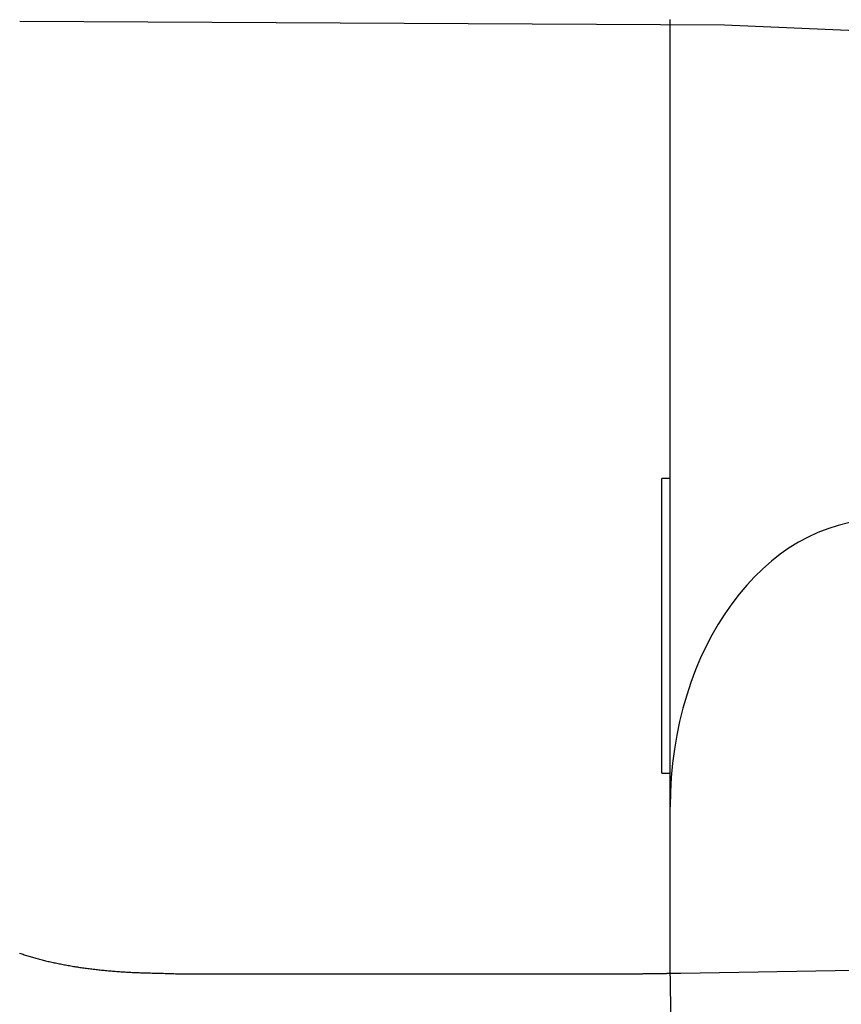
# Model space of a CAD drawing. Extents: x 0 to 793, y 0 to 564.
# Drawn here: x 486 to 496, y 351 to 363 of the extents above; entities that cross this region are included whole.
import ezdxf

# ---------------------------------------------------------------- set-up
doc = ezdxf.new("R2010")
doc.units = 0
doc.linetypes.add('YDIVIDE_1', pattern=[15, 10, -1, 1, -1, 1, -1])
doc.layers.add('YKK_13', color=4, linetype='CONTINUOUS', lineweight=30)

msp = doc.modelspace()

# ---------------------------------------------------------------- linework, layer by layer
at = {"layer": 'YKK_13', "linetype": 'YDIVIDE_1'}
for p, q in [((485.792, 362.814), (494.168, 362.769)), ((494.168, 362.769), (504.947, 362.313)), ((485.788, 351.736), (485.802, 351.731)), ((485.802, 351.731), (485.816, 351.726)), ((485.816, 351.726), (485.829, 351.721)), ((485.829, 351.721), (485.843, 351.716)), ((485.843, 351.716), (485.857, 351.712)), ((485.857, 351.712), (485.871, 351.707)), ((485.871, 351.707), (485.885, 351.703)), ((485.885, 351.703), (485.899, 351.698)), ((485.899, 351.698), (485.913, 351.694)), ((485.913, 351.694), (485.927, 351.69)), ((485.927, 351.69), (485.941, 351.686)), ((485.941, 351.686), (485.955, 351.682)), ((485.955, 351.682), (485.969, 351.678)), ((485.969, 351.678), (485.983, 351.674)), ((485.983, 351.674), (485.997, 351.67)), ((485.997, 351.67), (486.012, 351.666)), ((486.012, 351.666), (486.026, 351.662)), ((486.026, 351.662), (486.04, 351.659)), ((486.04, 351.659), (486.055, 351.655)), ((486.055, 351.655), (486.069, 351.651)), ((486.069, 351.651), (486.084, 351.648)), ((486.084, 351.648), (486.098, 351.644)), ((486.098, 351.644), (486.113, 351.641)), ((486.113, 351.641), (486.127, 351.637)), ((486.127, 351.637), (486.142, 351.634)), ((486.142, 351.634), (486.157, 351.63)), ((486.157, 351.63), (486.171, 351.627)), ((486.171, 351.627), (486.186, 351.624)), ((486.186, 351.624), (486.201, 351.621)), ((486.201, 351.621), (486.216, 351.618)), ((486.216, 351.618), (486.231, 351.615)), ((486.231, 351.615), (486.246, 351.611)), ((486.246, 351.611), (486.261, 351.608)), ((486.261, 351.608), (486.276, 351.606)), ((486.276, 351.606), (486.291, 351.603)), ((486.291, 351.603), (486.306, 351.6)), ((486.306, 351.6), (486.321, 351.597)), ((486.321, 351.597), (486.336, 351.594)), ((486.336, 351.594), (486.351, 351.591)), ((486.351, 351.591), (486.367, 351.589)), ((486.367, 351.589), (486.382, 351.586)), ((486.382, 351.586), (486.397, 351.583)), ((486.397, 351.583), (486.413, 351.581)), ((486.413, 351.581), (486.428, 351.578)), ((486.428, 351.578), (486.444, 351.576)), ((486.444, 351.576), (486.459, 351.573)), ((486.459, 351.573), (486.475, 351.571)), ((486.475, 351.571), (486.49, 351.569)), ((486.49, 351.569), (486.506, 351.566)), ((486.506, 351.566), (486.522, 351.564)), ((486.522, 351.564), (486.537, 351.562)), ((486.537, 351.562), (486.553, 351.56)), ((486.553, 351.56), (486.569, 351.557)), ((486.569, 351.557), (486.585, 351.555)), ((486.585, 351.555), (486.601, 351.553)), ((486.601, 351.553), (486.617, 351.551)), ((486.617, 351.551), (486.633, 351.549)), ((486.633, 351.549), (486.649, 351.547)), ((486.649, 351.547), (486.665, 351.545)), ((486.665, 351.545), (486.681, 351.543)), ((486.681, 351.543), (486.697, 351.541)), ((486.697, 351.541), (486.713, 351.539)), ((486.713, 351.539), (486.729, 351.538)), ((486.729, 351.538), (486.746, 351.536)), ((486.746, 351.536), (486.762, 351.534)), ((486.762, 351.534), (486.778, 351.533)), ((486.778, 351.533), (486.794, 351.531)), ((486.794, 351.531), (486.811, 351.529)), ((486.811, 351.529), (486.827, 351.528)), ((486.827, 351.528), (486.844, 351.526)), ((486.844, 351.526), (486.86, 351.525)), ((486.86, 351.525), (486.876, 351.523)), ((486.876, 351.523), (486.893, 351.522)), ((486.893, 351.522), (486.909, 351.521)), ((486.909, 351.521), (486.926, 351.519)), ((486.926, 351.519), (486.943, 351.518)), ((486.943, 351.518), (486.959, 351.517)), ((486.959, 351.517), (486.976, 351.515)), ((486.976, 351.515), (486.992, 351.514)), ((486.992, 351.514), (487.009, 351.513)), ((487.009, 351.513), (487.026, 351.512)), ((487.026, 351.512), (487.042, 351.511)), ((487.042, 351.511), (487.059, 351.51)), ((487.059, 351.51), (487.076, 351.509)), ((487.076, 351.509), (487.093, 351.508)), ((487.093, 351.508), (487.109, 351.507)), ((487.109, 351.507), (487.126, 351.506)), ((487.126, 351.506), (487.143, 351.506)), ((487.143, 351.506), (487.16, 351.505)), ((487.16, 351.505), (487.177, 351.504)), ((487.177, 351.504), (487.194, 351.503)), ((487.194, 351.503), (487.21, 351.503)), ((487.21, 351.503), (487.227, 351.502)), ((487.227, 351.502), (487.244, 351.502)), ((487.244, 351.502), (487.261, 351.501)), ((487.261, 351.501), (487.278, 351.501)), ((487.278, 351.501), (487.295, 351.5)), ((487.295, 351.5), (487.312, 351.5)), ((487.312, 351.5), (487.329, 351.499)), ((487.329, 351.499), (487.346, 351.499)), ((487.346, 351.499), (487.363, 351.498)), ((493.65, 351.497), (493.879, 351.501)), ((493.879, 351.501), (494.108, 351.505)), ((494.108, 351.505), (494.338, 351.509)), ((494.338, 351.509), (494.567, 351.512)), ((494.567, 351.512), (494.796, 351.516)), ((494.796, 351.516), (495.026, 351.52)), ((495.026, 351.52), (495.255, 351.524)), ((495.255, 351.524), (495.484, 351.527)), ((495.484, 351.527), (495.714, 351.531)), ((487.363, 351.498), (487.38, 351.498)), ((487.38, 351.498), (487.397, 351.498)), ((487.397, 351.498), (487.415, 351.497)), ((487.415, 351.497), (487.432, 351.497)), ((487.432, 351.497), (487.449, 351.496)), ((487.449, 351.496), (487.466, 351.496)), ((487.466, 351.496), (487.484, 351.495)), ((487.484, 351.495), (487.501, 351.495)), ((487.501, 351.495), (487.518, 351.494)), ((487.518, 351.494), (487.536, 351.494)), ((487.536, 351.494), (487.553, 351.493)), ((487.553, 351.493), (487.571, 351.493)), ((487.571, 351.493), (487.588, 351.492)), ((487.588, 351.492), (487.606, 351.492)), ((487.606, 351.492), (487.623, 351.491)), ((487.623, 351.491), (487.641, 351.49)), ((487.641, 351.49), (487.659, 351.49)), ((487.659, 351.49), (487.676, 351.489)), ((487.676, 351.489), (487.694, 351.488)), ((487.694, 351.488), (487.712, 351.487)), ((487.712, 351.487), (487.736, 351.487)), ((487.736, 351.487), (487.765, 351.487)), ((487.765, 351.487), (487.795, 351.487)), ((487.795, 351.487), (487.825, 351.487)), ((487.825, 351.487), (487.854, 351.487)), ((487.854, 351.487), (487.884, 351.487)), ((487.884, 351.487), (487.913, 351.487)), ((487.913, 351.487), (487.943, 351.487)), ((487.943, 351.487), (487.973, 351.487)), ((487.973, 351.487), (488.002, 351.487)), ((488.002, 351.487), (488.032, 351.487)), ((488.032, 351.487), (488.061, 351.487)), ((488.061, 351.487), (488.091, 351.487)), ((488.091, 351.487), (488.12, 351.487)), ((488.12, 351.487), (488.15, 351.487)), ((488.15, 351.487), (488.18, 351.487)), ((488.18, 351.487), (488.209, 351.487)), ((488.209, 351.487), (488.239, 351.487)), ((488.239, 351.487), (488.268, 351.487)), ((488.268, 351.487), (488.298, 351.487)), ((488.298, 351.487), (488.328, 351.487)), ((488.328, 351.487), (488.357, 351.487)), ((488.357, 351.487), (488.387, 351.487)), ((488.387, 351.487), (488.416, 351.487)), ((488.416, 351.487), (488.446, 351.487)), ((488.446, 351.487), (488.475, 351.487)), ((488.475, 351.487), (488.505, 351.487)), ((488.505, 351.487), (488.535, 351.487)), ((488.535, 351.487), (488.564, 351.487)), ((488.564, 351.487), (488.594, 351.487)), ((488.594, 351.487), (488.623, 351.487)), ((488.623, 351.487), (488.653, 351.487)), ((488.653, 351.487), (488.682, 351.487)), ((488.682, 351.487), (488.712, 351.487)), ((488.712, 351.487), (488.742, 351.487)), ((488.742, 351.487), (488.771, 351.487)), ((488.771, 351.487), (488.801, 351.487)), ((488.801, 351.487), (488.83, 351.487)), ((488.83, 351.487), (488.86, 351.487)), ((488.86, 351.487), (488.89, 351.487)), ((488.89, 351.487), (488.919, 351.487)), ((488.919, 351.487), (488.949, 351.487)), ((488.949, 351.487), (488.978, 351.487)), ((488.978, 351.487), (489.008, 351.487)), ((489.008, 351.487), (489.037, 351.487)), ((489.037, 351.487), (489.067, 351.487)), ((489.067, 351.487), (489.097, 351.487)), ((489.097, 351.487), (489.126, 351.487)), ((489.126, 351.487), (489.156, 351.487)), ((489.156, 351.487), (489.185, 351.487)), ((489.185, 351.487), (489.215, 351.487)), ((489.215, 351.487), (489.245, 351.487)), ((489.245, 351.487), (489.274, 351.487)), ((489.274, 351.487), (489.304, 351.487)), ((489.304, 351.487), (489.333, 351.487)), ((489.333, 351.487), (489.363, 351.487)), ((489.363, 351.487), (489.392, 351.487)), ((489.392, 351.487), (489.422, 351.487)), ((489.422, 351.487), (489.452, 351.487)), ((489.452, 351.487), (489.481, 351.487)), ((489.481, 351.487), (489.511, 351.487)), ((489.511, 351.487), (489.54, 351.487)), ((489.54, 351.487), (489.57, 351.487)), ((489.57, 351.487), (489.6, 351.487)), ((489.6, 351.487), (489.629, 351.487)), ((489.629, 351.487), (489.659, 351.487)), ((489.659, 351.487), (489.688, 351.487)), ((489.688, 351.487), (489.718, 351.487)), ((489.718, 351.487), (489.747, 351.487)), ((489.747, 351.487), (489.777, 351.487)), ((489.777, 351.487), (489.807, 351.487)), ((489.807, 351.487), (489.836, 351.487)), ((489.836, 351.487), (489.866, 351.487)), ((489.866, 351.487), (489.895, 351.487)), ((489.895, 351.487), (489.925, 351.487)), ((489.925, 351.487), (489.955, 351.487)), ((489.955, 351.487), (489.984, 351.487)), ((489.984, 351.487), (490.014, 351.487)), ((490.014, 351.487), (490.043, 351.487)), ((490.043, 351.487), (490.073, 351.487)), ((490.073, 351.487), (490.102, 351.487)), ((490.102, 351.487), (490.132, 351.487)), ((490.132, 351.487), (490.162, 351.487)), ((490.162, 351.487), (490.191, 351.487)), ((490.191, 351.487), (490.221, 351.487)), ((490.221, 351.487), (490.25, 351.487)), ((490.25, 351.487), (490.28, 351.487)), ((490.28, 351.487), (490.31, 351.487)), ((490.31, 351.487), (490.339, 351.487)), ((490.339, 351.487), (490.369, 351.487)), ((490.369, 351.487), (490.398, 351.487)), ((490.398, 351.487), (490.428, 351.487)), ((490.428, 351.487), (490.457, 351.487)), ((490.457, 351.487), (490.487, 351.487)), ((490.487, 351.487), (490.517, 351.487)), ((490.517, 351.487), (490.546, 351.487)), ((490.546, 351.487), (490.576, 351.487)), ((490.576, 351.487), (490.605, 351.487)), ((490.605, 351.487), (490.635, 351.487)), ((490.635, 351.487), (490.664, 351.487)), ((490.664, 351.487), (490.694, 351.487)), ((490.694, 351.487), (490.724, 351.487)), ((490.724, 351.487), (490.753, 351.487)), ((490.753, 351.487), (490.783, 351.487)), ((490.783, 351.487), (490.812, 351.487)), ((490.812, 351.487), (490.842, 351.487)), ((490.842, 351.487), (490.872, 351.487)), ((490.872, 351.487), (490.901, 351.487)), ((490.901, 351.487), (490.931, 351.487)), ((490.931, 351.487), (490.96, 351.487)), ((490.96, 351.487), (490.99, 351.487)), ((490.99, 351.487), (491.019, 351.487)), ((491.019, 351.487), (491.049, 351.487)), ((491.049, 351.487), (491.079, 351.487)), ((491.079, 351.487), (491.108, 351.487)), ((491.108, 351.487), (491.138, 351.487)), ((491.138, 351.487), (491.167, 351.487)), ((491.167, 351.487), (491.197, 351.487)), ((491.197, 351.487), (491.227, 351.487)), ((491.227, 351.487), (491.256, 351.487)), ((491.256, 351.487), (491.286, 351.487)), ((491.286, 351.487), (491.315, 351.487)), ((491.315, 351.487), (491.345, 351.487)), ((491.345, 351.487), (491.374, 351.487)), ((491.374, 351.487), (491.404, 351.487)), ((491.404, 351.487), (491.434, 351.487)), ((491.434, 351.487), (491.463, 351.487)), ((491.463, 351.487), (491.493, 351.487)), ((491.493, 351.487), (491.522, 351.487)), ((491.522, 351.487), (491.552, 351.487)), ((491.552, 351.487), (491.582, 351.487)), ((491.582, 351.487), (491.611, 351.487)), ((491.611, 351.487), (491.641, 351.487)), ((491.641, 351.487), (491.67, 351.487)), ((491.67, 351.487), (491.7, 351.487)), ((491.7, 351.487), (491.729, 351.487)), ((491.729, 351.487), (491.759, 351.487)), ((491.759, 351.487), (491.789, 351.487)), ((491.789, 351.487), (491.818, 351.487)), ((491.818, 351.487), (491.848, 351.487)), ((491.848, 351.487), (491.877, 351.487)), ((491.877, 351.487), (491.907, 351.487)), ((491.907, 351.487), (491.937, 351.487)), ((491.937, 351.487), (491.966, 351.487)), ((491.966, 351.487), (491.996, 351.487)), ((491.996, 351.487), (492.025, 351.487)), ((492.025, 351.487), (492.055, 351.487)), ((492.055, 351.487), (492.084, 351.487)), ((492.084, 351.487), (492.114, 351.487)), ((492.114, 351.487), (492.144, 351.487)), ((492.144, 351.487), (492.173, 351.487)), ((492.173, 351.487), (492.203, 351.487)), ((492.203, 351.487), (492.232, 351.487)), ((492.232, 351.487), (492.262, 351.487)), ((492.262, 351.487), (492.292, 351.487)), ((492.292, 351.487), (492.321, 351.487)), ((492.321, 351.487), (492.351, 351.487)), ((492.351, 351.487), (492.375, 351.487)), ((492.375, 351.487), (492.383, 351.487)), ((492.383, 351.487), (492.391, 351.487)), ((492.391, 351.487), (492.399, 351.487)), ((492.399, 351.487), (492.407, 351.487)), ((492.407, 351.487), (492.416, 351.487)), ((492.416, 351.487), (492.424, 351.487)), ((492.424, 351.487), (492.432, 351.487)), ((492.432, 351.487), (492.44, 351.488)), ((492.44, 351.488), (492.448, 351.488)), ((492.448, 351.488), (492.456, 351.488)), ((492.456, 351.488), (492.464, 351.488)), ((492.464, 351.488), (492.472, 351.488)), ((492.472, 351.488), (492.481, 351.488)), ((492.481, 351.488), (492.489, 351.488)), ((492.489, 351.488), (492.497, 351.488)), ((492.497, 351.488), (492.505, 351.488)), ((492.505, 351.488), (492.513, 351.488)), ((492.513, 351.488), (492.521, 351.488)), ((492.521, 351.488), (492.529, 351.488)), ((492.529, 351.488), (492.537, 351.488)), ((492.537, 351.488), (492.546, 351.488)), ((492.546, 351.488), (492.554, 351.489)), ((492.554, 351.489), (492.562, 351.489)), ((492.562, 351.489), (492.57, 351.489)), ((492.57, 351.489), (492.578, 351.489)), ((492.578, 351.489), (492.586, 351.489)), ((492.586, 351.489), (492.594, 351.489)), ((492.594, 351.489), (492.602, 351.489)), ((492.602, 351.489), (492.611, 351.489)), ((492.611, 351.489), (492.619, 351.489)), ((492.619, 351.489), (492.627, 351.489)), ((492.627, 351.489), (492.635, 351.489)), ((492.635, 351.489), (492.643, 351.489)), ((492.643, 351.489), (492.651, 351.489)), ((492.651, 351.489), (492.659, 351.489)), ((492.659, 351.489), (492.667, 351.489)), ((492.667, 351.489), (492.676, 351.489)), ((492.676, 351.489), (492.684, 351.489)), ((492.684, 351.489), (492.692, 351.489)), ((492.692, 351.489), (492.7, 351.489)), ((492.7, 351.489), (492.708, 351.489)), ((492.708, 351.489), (492.716, 351.489)), ((492.716, 351.489), (492.724, 351.489)), ((492.724, 351.489), (492.732, 351.489)), ((492.732, 351.489), (492.741, 351.489)), ((492.741, 351.489), (492.749, 351.489)), ((492.749, 351.489), (492.757, 351.489)), ((492.757, 351.489), (492.765, 351.489)), ((492.765, 351.489), (492.773, 351.489)), ((492.773, 351.489), (492.781, 351.489)), ((492.781, 351.489), (492.789, 351.489)), ((492.789, 351.489), (492.797, 351.489)), ((492.797, 351.489), (492.805, 351.489)), ((492.805, 351.489), (492.814, 351.489)), ((492.814, 351.489), (492.822, 351.489)), ((492.822, 351.489), (492.83, 351.489)), ((492.83, 351.489), (492.838, 351.489)), ((492.838, 351.489), (492.846, 351.489)), ((492.846, 351.489), (492.854, 351.489)), ((492.854, 351.489), (492.862, 351.489)), ((492.862, 351.489), (492.87, 351.489)), ((492.87, 351.489), (492.879, 351.489)), ((492.879, 351.489), (492.887, 351.489)), ((492.887, 351.489), (492.895, 351.489)), ((492.895, 351.489), (492.903, 351.489)), ((492.903, 351.489), (492.911, 351.489)), ((492.911, 351.489), (492.919, 351.489)), ((492.919, 351.489), (492.927, 351.489)), ((492.927, 351.489), (492.935, 351.489)), ((492.935, 351.489), (492.944, 351.489)), ((492.944, 351.489), (492.952, 351.489)), ((492.952, 351.489), (492.96, 351.489)), ((492.96, 351.489), (492.968, 351.489)), ((492.968, 351.489), (492.976, 351.489)), ((492.976, 351.489), (492.984, 351.489)), ((492.984, 351.489), (492.992, 351.489)), ((492.992, 351.489), (493, 351.489)), ((493, 351.489), (493.009, 351.489)), ((493.009, 351.489), (493.017, 351.489)), ((493.017, 351.489), (493.025, 351.489)), ((493.025, 351.489), (493.033, 351.489)), ((493.033, 351.489), (493.041, 351.489)), ((493.041, 351.489), (493.049, 351.489)), ((493.049, 351.489), (493.057, 351.489)), ((493.057, 351.489), (493.065, 351.489)), ((493.065, 351.489), (493.073, 351.49)), ((493.073, 351.49), (493.082, 351.49)), ((493.082, 351.49), (493.09, 351.49)), ((493.09, 351.49), (493.098, 351.49)), ((493.098, 351.49), (493.106, 351.49)), ((493.106, 351.49), (493.114, 351.49)), ((493.114, 351.49), (493.122, 351.49)), ((493.122, 351.49), (493.13, 351.49)), ((493.13, 351.49), (493.138, 351.49)), ((493.138, 351.49), (493.147, 351.49)), ((493.147, 351.49), (493.155, 351.49)), ((493.155, 351.49), (493.163, 351.49)), ((493.163, 351.49), (493.171, 351.49)), ((493.171, 351.49), (493.179, 351.49)), ((493.179, 351.49), (493.187, 351.49)), ((493.187, 351.49), (493.195, 351.49)), ((493.195, 351.49), (493.203, 351.491)), ((493.203, 351.491), (493.211, 351.491)), ((493.211, 351.491), (493.22, 351.491)), ((493.22, 351.491), (493.228, 351.491)), ((493.228, 351.491), (493.236, 351.491)), ((493.236, 351.491), (493.244, 351.491)), ((493.244, 351.491), (493.252, 351.491)), ((493.252, 351.491), (493.26, 351.491)), ((493.26, 351.491), (493.268, 351.491)), ((493.268, 351.491), (493.276, 351.491)), ((493.276, 351.491), (493.284, 351.491)), ((493.284, 351.491), (493.293, 351.492)), ((493.293, 351.492), (493.301, 351.492)), ((493.301, 351.492), (493.309, 351.492)), ((493.309, 351.492), (493.317, 351.492)), ((493.317, 351.492), (493.325, 351.492)), ((493.325, 351.492), (493.333, 351.492)), ((493.333, 351.492), (493.341, 351.492)), ((493.341, 351.492), (493.349, 351.492)), ((493.349, 351.492), (493.358, 351.492)), ((493.358, 351.492), (493.366, 351.493)), ((493.366, 351.493), (493.374, 351.493)), ((493.374, 351.493), (493.382, 351.493)), ((493.382, 351.493), (493.39, 351.493)), ((493.39, 351.493), (493.398, 351.493)), ((493.398, 351.493), (493.406, 351.493)), ((493.406, 351.493), (493.414, 351.493)), ((493.414, 351.493), (493.422, 351.493)), ((493.422, 351.493), (493.431, 351.494)), ((493.431, 351.494), (493.439, 351.494)), ((493.439, 351.494), (493.447, 351.494)), ((493.447, 351.494), (493.455, 351.494)), ((493.455, 351.494), (493.463, 351.494)), ((493.463, 351.494), (493.471, 351.494)), ((493.471, 351.494), (493.479, 351.494)), ((493.479, 351.494), (493.487, 351.495)), ((493.487, 351.495), (493.495, 351.495)), ((493.495, 351.495), (493.504, 351.495)), ((493.504, 351.495), (493.512, 351.495)), ((493.512, 351.495), (493.52, 351.495)), ((493.52, 351.495), (493.528, 351.495)), ((493.528, 351.495), (493.536, 351.495)), ((493.536, 351.495), (493.544, 351.496)), ((493.544, 351.496), (493.552, 351.496)), ((493.552, 351.496), (493.56, 351.496)), ((493.56, 351.496), (493.568, 351.496)), ((493.568, 351.496), (493.577, 351.496)), ((493.577, 351.496), (493.585, 351.496)), ((493.585, 351.496), (493.593, 351.496)), ((493.593, 351.496), (493.601, 351.497)), ((493.601, 351.497), (493.609, 351.497)), ((493.609, 351.497), (493.617, 351.497)), ((493.617, 351.497), (493.625, 351.497)), ((493.625, 351.497), (493.633, 351.497)), ((493.633, 351.497), (493.641, 351.497)), ((493.641, 351.497), (493.65, 351.497))]:
    msp.add_line(p, q, dxfattribs=at)
at = {"layer": 'YKK_13'}
for p, q in [((493.522, 362.675), (493.522, 362.832)), ((493.522, 354.698), (493.522, 362.314)), ((493.522, 357.376), (493.422, 357.376)), ((493.422, 353.876), (493.422, 357.376)), ((493.522, 351.584), (493.522, 354.698)), ((493.422, 353.876), (493.522, 353.876)), ((493.537, 350.766), (493.522, 351.584))]:
    msp.add_line(p, q, dxfattribs=at)
msp.add_ellipse((496.022, 353.473), major_axis=(0, 3.415), ratio=0.732051, start_param=0, end_param=1.570796, dxfattribs=at)
msp.add_open_spline([(493.522, 362.314), (493.522, 362.384), (493.522, 362.531), (493.522, 362.626), (493.522, 362.675)], degree=3, knots=[0, 0, 0, 0, 0.47991, 1, 1, 1, 1], dxfattribs=at)

doc.saveas('drawing.dxf')
